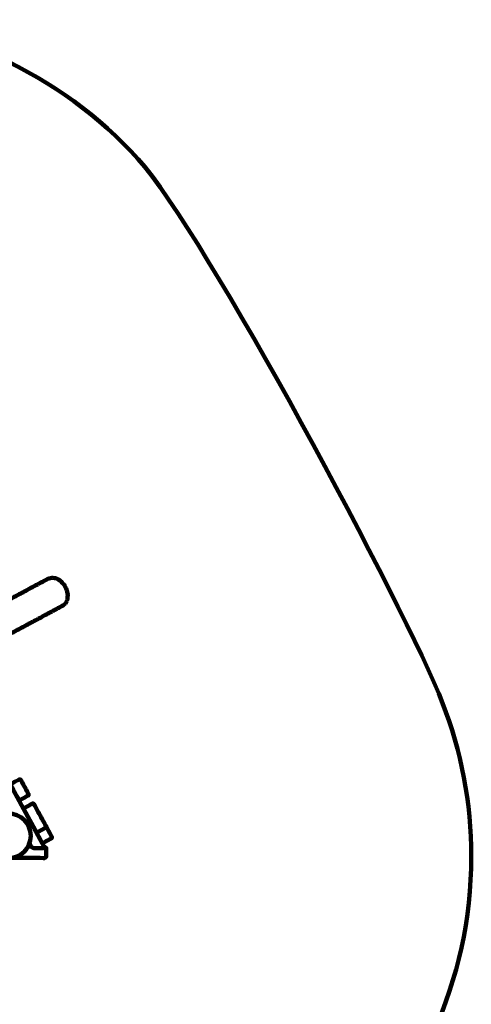
# Model space of a CAD drawing. Units: millimetres. Extents: x -2238 to 2372, y -2789 to 2789.
# Drawn here: x 779 to 2372, y -690 to 2789 of the extents above; entities that cross this region are included whole.
import ezdxf
from ezdxf.lldxf.tags import DXFTag

# ---------------------------------------------------------------- set-up
doc = ezdxf.new("R2010")
doc.units = ezdxf.units.MM
doc.header["$MEASUREMENT"] = 0
doc.layers.add('layer 1', color=7, linetype='Continuous')
doc.layers.add('Make2D$Visible$Curves', color=7, linetype='Continuous')
tags = doc.linetypes.add('New Line1', pattern=[6, 3.8, -2.2]).pattern_tags.tags
tags[6:7] = [DXFTag(74, 4), DXFTag(75, 0), DXFTag(340, '0'), DXFTag(46, 1.0), DXFTag(50, 0.0), DXFTag(44, 0.0), DXFTag(45, 0.0)]
tags[4:5] = [DXFTag(74, 4), DXFTag(75, 0), DXFTag(340, '0'), DXFTag(46, 1.0), DXFTag(50, 0.0), DXFTag(44, 0.0), DXFTag(45, 0.0)]

# ---------------------------------------------------------------- blocks, each defined once
blk = doc.blocks.new('ио 0827т-2')
at = {"layer": 'layer 1', "color": 250, "lineweight": 100}
blk.add_ellipse((737.909, -94.754), major_axis=(0, 79.748), ratio=1, dxfattribs=at)
at = {"layer": 'layer 1', "color": 250, "linetype": 'New Line1', "lineweight": 100}
blk.add_open_spline([(-2120.345, -734.387), (-2195.827, -555.377), (-2237.556, -358.647), (-2237.556, -152.161), (-2237.556, -152.161), (-2237.556, 40.449), (-2201.248, 224.571), (-2135.104, 393.743), (-2135.104, 393.743), (-2115.815, 443.079), (-1125.925, 2173.175), (-1118.96, 2182.548), (-1118.96, 2182.548), (-845.594, 2550.365), (-407.762, 2788.676), (85.729, 2788.676), (85.729, 2788.676), (526.497, 2788.676), (922.862, 2598.566), (1197.301, 2295.871), (1197.301, 2295.871), (1428.34, 2041.044), (2142.107, 707.006), (2271.297, 374.28), (2271.297, 374.28), (2336.636, 206.002), (2372.48, 23.005), (2372.48, -168.371), (2372.48, -168.371), (2372.48, -389.462), (2324.643, -599.375), (2238.756, -788.332), (2238.756, -788.332), (2077.782, -1142.49), (1746.74, -1829.461), (1546.483, -2126.399), (1546.483, -2126.399), (1277.038, -2525.927), (820.288, -2788.676), (302.124, -2788.676), (302.124, -2788.676), (114.757, -2788.676), (-69.555, -2786.832), (-258.422, -2786.832), (-258.422, -2786.832), (-803.951, -2786.832), (-1281.463, -2495.612), (-1543.975, -2060.154), (-1543.975, -2060.154), (-1705.773, -1791.762), (-1976.158, -1076.334), (-2120.345, -734.387)], degree=3, knots=[0, 0, 0, 0, 0.07142857, 0.07142857, 0.07142857, 0.07142858, 0.14285714, 0.14285714, 0.14285714, 0.14285715, 0.21428571, 0.21428571, 0.21428571, 0.21428572, 0.28571429, 0.28571429, 0.28571429, 0.2857143, 0.35714286, 0.35714286, 0.35714286, 0.35714287, 0.42857143, 0.42857143, 0.42857143, 0.42857144, 0.5, 0.5, 0.5, 0.50000001, 0.57142857, 0.57142857, 0.57142857, 0.57142858, 0.64285714, 0.64285714, 0.64285714, 0.64285715, 0.71428571, 0.71428571, 0.71428571, 0.71428572, 0.78571429, 0.78571429, 0.78571429, 0.7857143, 0.85714286, 0.85714286, 0.85714286, 0.85714287, 1, 1, 1, 1], dxfattribs=at)
at = {"layer": 'Make2D$Visible$Curves', "color": 250, "lineweight": 100}
for points in [[(111.16, 1252.124), (111.16, 1252.124), (865.046, -133.153), (865.046, -133.153)], [(810.087, 52.545), (810.087, 52.545), (810.087, 52.545), (810.087, 52.545)], [(834.196, -75.84), (834.196, -75.84), (793.697, -1.011), (793.697, -1.011)], [(812.322, -35.425), (812.322, -35.425), (812.291, -35.442), (812.291, -35.442)], [(870.361, -67.012), (870.361, -67.012), (842.231, -82.266), (842.231, -82.266)], [(834.195, -75.836), (834.201, -75.862), (834.207, -75.888), (834.213, -75.914)], [(857.222, -118.193), (857.222, -118.193), (834.196, -75.84), (834.196, -75.84)], [(834.213, -75.914), (834.213, -75.914), (840.698, -87.83), (840.698, -87.83)], [(834.79, -77.558), (834.92, -77.831), (835.064, -78.095), (835.221, -78.35)], [(836.288, -79.726), (837.801, -81.303), (839.923, -82.262), (842.231, -82.266)], [(890.46, -104.078), (890.46, -104.078), (862.298, -119.273), (862.298, -119.273)], [(808.061, -132.712), (808.061, -132.712), (809.033, -132.722), (809.033, -132.722)], [(809.033, -132.722), (809.033, -132.722), (819.328, -132.827), (819.328, -132.827)], [(814.371, -123.719), (814.371, -123.719), (813.027, -121.249), (813.027, -121.249)], [(819.328, -132.827), (819.328, -132.827), (814.371, -123.719), (814.371, -123.719)], [(856.906, -117.722), (856.948, -117.764), (856.99, -117.806), (857.033, -117.846)], [(857.124, -118.012), (857.124, -118.012), (857.222, -118.193), (857.222, -118.193)], [(857.222, -118.193), (857.222, -118.193), (865.046, -133.153), (865.046, -133.153)], [(862.329, -119.331), (862.329, -119.331), (862.298, -119.273), (862.298, -119.273)], [(865.046, -133.153), (865.046, -133.153), (865.122, -133.293), (865.122, -133.293)]]:
    blk.add_open_spline(points, degree=3, dxfattribs=at)
for points, knots in [([(509.765, 615.783), (509.765, 615.783), (524.992, 623.926), (524.992, 623.926), (524.992, 623.926), (524.992, 623.926), (542.78, 633.437), (542.78, 633.437), (542.78, 633.437), (542.78, 633.437), (560.567, 642.949), (560.567, 642.949), (560.567, 642.949), (560.567, 642.949), (578.355, 652.46), (578.355, 652.46), (578.355, 652.46), (578.355, 652.46), (596.143, 661.972), (596.143, 661.972), (596.143, 661.972), (596.143, 661.972), (613.93, 671.484), (613.93, 671.484), (613.93, 671.484), (613.93, 671.484), (631.718, 680.995), (631.718, 680.995), (631.718, 680.995), (631.718, 680.995), (649.506, 690.507), (649.506, 690.507), (649.506, 690.507), (649.506, 690.507), (667.293, 700.018), (667.293, 700.018), (667.293, 700.018), (667.293, 700.018), (685.081, 709.53), (685.081, 709.53), (685.081, 709.53), (685.081, 709.53), (702.868, 719.041), (702.868, 719.041), (702.868, 719.041), (702.868, 719.041), (720.656, 728.553), (720.656, 728.553), (720.656, 728.553), (720.656, 728.553), (738.444, 738.065), (738.444, 738.065), (738.444, 738.065), (738.444, 738.065), (756.231, 747.576), (756.231, 747.576), (756.231, 747.576), (756.231, 747.576), (774.019, 757.088), (774.019, 757.088), (774.019, 757.088), (774.019, 757.088), (791.806, 766.599), (791.806, 766.599), (791.806, 766.599), (791.806, 766.599), (809.594, 776.111), (809.594, 776.111), (809.594, 776.111), (809.594, 776.111), (827.382, 785.622), (827.382, 785.622), (827.382, 785.622), (827.382, 785.622), (845.169, 795.134), (845.169, 795.134), (845.169, 795.134), (845.169, 795.134), (862.957, 804.645), (862.957, 804.645), (862.957, 804.645), (862.957, 804.645), (880.745, 814.157), (880.745, 814.157), (880.745, 814.157), (880.745, 814.157), (893.913, 817.498), (893.913, 817.498), (893.913, 817.498), (893.913, 817.498), (908.57, 814.681), (908.57, 814.681), (908.57, 814.681), (908.57, 814.681), (922.948, 806.046), (922.948, 806.046), (922.948, 806.046), (922.948, 806.046), (935.313, 792.635), (935.313, 792.635), (935.313, 792.635), (935.313, 792.635), (944.174, 776.064), (944.174, 776.064), (944.174, 776.064), (944.174, 776.064), (948.462, 758.333), (948.462, 758.333), (948.462, 758.333), (948.462, 758.333), (947.659, 741.581), (947.659, 741.581), (947.659, 741.581), (947.659, 741.581), (941.863, 727.827), (941.863, 727.827), (941.863, 727.827), (941.863, 727.827), (931.772, 718.731), (931.772, 718.731), (931.772, 718.731), (931.772, 718.731), (913.984, 709.219), (913.984, 709.219), (913.984, 709.219), (913.984, 709.219), (896.197, 699.708), (896.197, 699.708), (896.197, 699.708), (896.197, 699.708), (878.409, 690.196), (878.409, 690.196), (878.409, 690.196), (878.409, 690.196), (860.621, 680.685), (860.621, 680.685), (860.621, 680.685), (860.621, 680.685), (842.834, 671.173), (842.834, 671.173), (842.834, 671.173), (842.834, 671.173), (825.046, 661.661), (825.046, 661.661), (825.046, 661.661), (825.046, 661.661), (807.259, 652.15), (807.259, 652.15), (807.259, 652.15), (807.259, 652.15), (789.471, 642.638), (789.471, 642.638), (789.471, 642.638), (789.471, 642.638), (771.683, 633.127), (771.683, 633.127), (771.683, 633.127), (771.683, 633.127), (753.896, 623.615), (753.896, 623.615), (753.896, 623.615), (753.896, 623.615), (736.108, 614.103), (736.108, 614.103), (736.108, 614.103), (736.108, 614.103), (718.32, 604.592), (718.32, 604.592), (718.32, 604.592), (718.32, 604.592), (700.533, 595.08), (700.533, 595.08), (700.533, 595.08), (700.533, 595.08), (682.745, 585.569), (682.745, 585.569), (682.745, 585.569), (682.745, 585.569), (664.958, 576.057), (664.958, 576.057), (664.958, 576.057), (664.958, 576.057), (647.17, 566.546), (647.17, 566.546), (647.17, 566.546), (647.17, 566.546), (629.382, 557.034), (629.382, 557.034), (629.382, 557.034), (629.382, 557.034), (611.595, 547.523), (611.595, 547.523), (611.595, 547.523), (611.595, 547.523), (593.807, 538.011), (593.807, 538.011), (593.807, 538.011), (593.807, 538.011), (576.02, 528.499), (576.02, 528.499), (576.02, 528.499), (576.02, 528.499), (561.438, 520.702), (561.438, 520.702)], [0, 0, 0, 0, 0.01923077, 0.01923077, 0.01923077, 0.01923078, 0.03846154, 0.03846154, 0.03846154, 0.03846155, 0.05769231, 0.05769231, 0.05769231, 0.05769232, 0.07692308, 0.07692308, 0.07692308, 0.07692309, 0.09615385, 0.09615385, 0.09615385, 0.09615386, 0.11538462, 0.11538462, 0.11538462, 0.11538463, 0.13461538, 0.13461538, 0.13461538, 0.13461539, 0.15384615, 0.15384615, 0.15384615, 0.15384616, 0.17307692, 0.17307692, 0.17307692, 0.17307693, 0.19230769, 0.19230769, 0.19230769, 0.1923077, 0.21153846, 0.21153846, 0.21153846, 0.21153847, 0.23076923, 0.23076923, 0.23076923, 0.23076924, 0.25, 0.25, 0.25, 0.25000001, 0.26923077, 0.26923077, 0.26923077, 0.26923078, 0.28846154, 0.28846154, 0.28846154, 0.28846155, 0.30769231, 0.30769231, 0.30769231, 0.30769232, 0.32692308, 0.32692308, 0.32692308, 0.32692309, 0.34615385, 0.34615385, 0.34615385, 0.34615386, 0.36538462, 0.36538462, 0.36538462, 0.36538463, 0.38461538, 0.38461538, 0.38461538, 0.38461539, 0.40384615, 0.40384615, 0.40384615, 0.40384616, 0.42307692, 0.42307692, 0.42307692, 0.42307693, 0.44230769, 0.44230769, 0.44230769, 0.4423077, 0.46153846, 0.46153846, 0.46153846, 0.46153847, 0.48076923, 0.48076923, 0.48076923, 0.48076924, 0.5, 0.5, 0.5, 0.50000001, 0.51923077, 0.51923077, 0.51923077, 0.51923078, 0.53846154, 0.53846154, 0.53846154, 0.53846155, 0.55769231, 0.55769231, 0.55769231, 0.55769232, 0.57692308, 0.57692308, 0.57692308, 0.57692309, 0.59615385, 0.59615385, 0.59615385, 0.59615386, 0.61538462, 0.61538462, 0.61538462, 0.61538463, 0.63461538, 0.63461538, 0.63461538, 0.63461539, 0.65384615, 0.65384615, 0.65384615, 0.65384616, 0.67307692, 0.67307692, 0.67307692, 0.67307693, 0.69230769, 0.69230769, 0.69230769, 0.6923077, 0.71153846, 0.71153846, 0.71153846, 0.71153847, 0.73076923, 0.73076923, 0.73076923, 0.73076924, 0.75, 0.75, 0.75, 0.75000001, 0.76923077, 0.76923077, 0.76923077, 0.76923078, 0.78846154, 0.78846154, 0.78846154, 0.78846155, 0.80769231, 0.80769231, 0.80769231, 0.80769232, 0.82692308, 0.82692308, 0.82692308, 0.82692309, 0.84615385, 0.84615385, 0.84615385, 0.84615386, 0.86538462, 0.86538462, 0.86538462, 0.86538463, 0.88461538, 0.88461538, 0.88461538, 0.88461539, 0.90384615, 0.90384615, 0.90384615, 0.90384616, 0.92307692, 0.92307692, 0.92307692, 0.92307693, 0.94230769, 0.94230769, 0.94230769, 0.9423077, 0.96153846, 0.96153846, 0.96153846, 0.96153847, 1, 1, 1, 1]), ([(747.754, 83.586), (747.754, 83.586), (747.466, 84.258), (747.466, 84.258), (747.466, 84.258), (747.466, 84.258), (747.299, 85.014), (747.299, 85.014), (747.299, 85.014), (747.299, 85.014), (747.284, 85.821), (747.284, 85.821), (747.284, 85.821), (747.284, 85.821), (747.436, 86.631), (747.436, 86.631), (747.436, 86.631), (747.436, 86.631), (747.75, 87.393), (747.75, 87.393), (747.75, 87.393), (747.75, 87.393), (748.203, 88.061), (748.203, 88.061), (748.203, 88.061), (748.203, 88.061), (748.756, 88.604), (748.756, 88.604), (748.756, 88.604), (748.756, 88.604), (749.364, 89.009), (749.364, 89.009), (749.364, 89.009), (749.364, 89.009), (777.494, 104.263), (777.494, 104.263), (777.494, 104.263), (777.494, 104.263), (778.166, 104.551), (778.166, 104.551), (778.166, 104.551), (778.166, 104.551), (778.922, 104.718), (778.922, 104.718), (778.922, 104.718), (778.922, 104.718), (779.729, 104.733), (779.729, 104.733), (779.729, 104.733), (779.729, 104.733), (780.539, 104.581), (780.539, 104.581), (780.539, 104.581), (780.539, 104.581), (781.301, 104.266), (781.301, 104.266), (781.301, 104.266), (781.301, 104.266), (781.969, 103.813), (781.969, 103.813), (781.969, 103.813), (781.969, 103.813), (782.512, 103.261), (782.512, 103.261), (782.512, 103.261), (782.512, 103.261), (782.917, 102.653), (782.917, 102.653), (782.917, 102.653), (782.917, 102.653), (810.088, 52.545), (810.088, 52.545), (810.088, 52.545), (810.088, 52.545), (810.376, 51.874), (810.376, 51.874), (810.376, 51.874), (810.376, 51.874), (810.543, 51.117), (810.543, 51.117), (810.543, 51.117), (810.543, 51.117), (810.558, 50.311), (810.558, 50.311), (810.558, 50.311), (810.558, 50.311), (810.406, 49.501), (810.406, 49.501), (810.406, 49.501), (810.406, 49.501), (810.091, 48.739), (810.091, 48.739), (810.091, 48.739), (810.091, 48.739), (809.639, 48.071), (809.639, 48.071), (809.639, 48.071), (809.639, 48.071), (809.086, 47.528), (809.086, 47.528), (809.086, 47.528), (809.086, 47.528), (808.478, 47.122), (808.478, 47.122), (808.478, 47.122), (808.478, 47.122), (780.347, 31.869), (780.347, 31.869), (780.347, 31.869), (780.347, 31.869), (779.676, 31.581), (779.676, 31.581), (779.676, 31.581), (779.676, 31.581), (778.919, 31.414), (778.919, 31.414), (778.919, 31.414), (778.919, 31.414), (778.112, 31.399), (778.112, 31.399), (778.112, 31.399), (778.112, 31.399), (777.303, 31.551), (777.303, 31.551), (777.303, 31.551), (777.303, 31.551), (776.541, 31.865), (776.541, 31.865), (776.541, 31.865), (776.541, 31.865), (775.873, 32.318), (775.873, 32.318), (775.873, 32.318), (775.873, 32.318), (775.33, 32.87), (775.33, 32.87), (775.33, 32.87), (775.33, 32.87), (774.924, 33.479), (774.924, 33.479), (774.924, 33.479), (774.924, 33.479), (747.754, 83.586), (747.754, 83.586)], [0, 0, 0, 0, 0.02702703, 0.02702703, 0.02702703, 0.02702704, 0.05405405, 0.05405405, 0.05405405, 0.05405406, 0.08108108, 0.08108108, 0.08108108, 0.08108109, 0.10810811, 0.10810811, 0.10810811, 0.10810812, 0.13513514, 0.13513514, 0.13513514, 0.13513515, 0.16216216, 0.16216216, 0.16216216, 0.16216217, 0.18918919, 0.18918919, 0.18918919, 0.1891892, 0.21621622, 0.21621622, 0.21621622, 0.21621623, 0.24324324, 0.24324324, 0.24324324, 0.24324325, 0.27027027, 0.27027027, 0.27027027, 0.27027028, 0.2972973, 0.2972973, 0.2972973, 0.29729731, 0.32432432, 0.32432432, 0.32432432, 0.32432433, 0.35135135, 0.35135135, 0.35135135, 0.35135136, 0.37837838, 0.37837838, 0.37837838, 0.37837839, 0.40540541, 0.40540541, 0.40540541, 0.40540542, 0.43243243, 0.43243243, 0.43243243, 0.43243244, 0.45945946, 0.45945946, 0.45945946, 0.45945947, 0.48648649, 0.48648649, 0.48648649, 0.4864865, 0.51351351, 0.51351351, 0.51351351, 0.51351352, 0.54054054, 0.54054054, 0.54054054, 0.54054055, 0.56756757, 0.56756757, 0.56756757, 0.56756758, 0.59459459, 0.59459459, 0.59459459, 0.5945946, 0.62162162, 0.62162162, 0.62162162, 0.62162163, 0.64864865, 0.64864865, 0.64864865, 0.64864866, 0.67567568, 0.67567568, 0.67567568, 0.67567569, 0.7027027, 0.7027027, 0.7027027, 0.70270271, 0.72972973, 0.72972973, 0.72972973, 0.72972974, 0.75675676, 0.75675676, 0.75675676, 0.75675677, 0.78378378, 0.78378378, 0.78378378, 0.78378379, 0.81081081, 0.81081081, 0.81081081, 0.81081082, 0.83783784, 0.83783784, 0.83783784, 0.83783785, 0.86486486, 0.86486486, 0.86486486, 0.86486487, 0.89189189, 0.89189189, 0.89189189, 0.8918919, 0.91891892, 0.91891892, 0.91891892, 0.91891893, 0.94594595, 0.94594595, 0.94594595, 0.94594596, 1, 1, 1, 1]), ([(793.697, -1.011), (793.697, -1.011), (793.531, -0.255), (793.531, -0.255), (793.531, -0.255), (793.531, -0.255), (793.515, 0.552), (793.515, 0.552), (793.515, 0.552), (793.515, 0.552), (793.667, 1.362), (793.667, 1.362), (793.667, 1.362), (793.667, 1.362), (793.982, 2.123), (793.982, 2.123), (793.982, 2.123), (793.982, 2.123), (794.435, 2.791), (794.435, 2.791), (794.435, 2.791), (794.435, 2.791), (794.987, 3.334), (794.987, 3.334), (794.987, 3.334), (794.987, 3.334), (795.595, 3.74), (795.595, 3.74), (795.595, 3.74), (795.595, 3.74), (823.726, 18.993), (823.726, 18.993), (823.726, 18.993), (823.726, 18.993), (824.397, 19.282), (824.397, 19.282), (824.397, 19.282), (824.397, 19.282), (825.154, 19.448), (825.154, 19.448), (825.154, 19.448), (825.154, 19.448), (825.961, 19.464), (825.961, 19.464), (825.961, 19.464), (825.961, 19.464), (826.771, 19.312), (826.771, 19.312), (826.771, 19.312), (826.771, 19.312), (827.532, 18.997), (827.532, 18.997), (827.532, 18.997), (827.532, 18.997), (828.2, 18.544), (828.2, 18.544), (828.2, 18.544), (828.2, 18.544), (828.743, 17.992), (828.743, 17.992), (828.743, 17.992), (828.743, 17.992), (829.149, 17.384), (829.149, 17.384), (829.149, 17.384), (829.149, 17.384), (847.454, -16.375), (847.454, -16.375), (847.454, -16.375), (847.454, -16.375), (869.358, -56.77), (869.358, -56.77), (869.358, -56.77), (869.358, -56.77), (892.07, -98.655), (892.07, -98.655), (892.07, -98.655), (892.07, -98.655), (892.352, -99.316), (892.352, -99.316), (892.352, -99.316), (892.352, -99.316), (892.358, -99.326), (892.358, -99.326), (892.358, -99.326), (892.358, -99.326), (892.525, -100.083), (892.525, -100.083), (892.525, -100.083), (892.525, -100.083), (892.54, -100.89), (892.54, -100.89), (892.54, -100.89), (892.54, -100.89), (892.388, -101.7), (892.388, -101.7), (892.388, -101.7), (892.388, -101.7), (892.073, -102.461), (892.073, -102.461), (892.073, -102.461), (892.073, -102.461), (891.62, -103.129), (891.62, -103.129), (891.62, -103.129), (891.62, -103.129), (891.068, -103.672), (891.068, -103.672), (891.068, -103.672), (891.068, -103.672), (890.46, -104.078), (890.46, -104.078), (890.46, -104.078), (890.46, -104.078), (862.329, -119.331), (862.329, -119.331), (862.329, -119.331), (862.329, -119.331), (861.658, -119.62), (861.658, -119.62), (861.658, -119.62), (861.658, -119.62), (860.901, -119.786), (860.901, -119.786), (860.901, -119.786), (860.901, -119.786), (860.094, -119.802), (860.094, -119.802), (860.094, -119.802), (860.094, -119.802), (859.285, -119.65), (859.285, -119.65), (859.285, -119.65), (859.285, -119.65), (858.523, -119.335), (858.523, -119.335), (858.523, -119.335), (858.523, -119.335), (857.855, -118.882), (857.855, -118.882), (857.855, -118.882), (857.855, -118.882), (857.312, -118.33), (857.312, -118.33), (857.312, -118.33), (857.312, -118.33), (857.306, -118.319), (857.306, -118.319), (857.306, -118.319), (857.306, -118.319), (857.222, -118.193), (857.222, -118.193)], [0, 0, 0, 0, 0.02564103, 0.02564103, 0.02564103, 0.02564104, 0.05128205, 0.05128205, 0.05128205, 0.05128206, 0.07692308, 0.07692308, 0.07692308, 0.07692309, 0.1025641, 0.1025641, 0.1025641, 0.10256411, 0.12820513, 0.12820513, 0.12820513, 0.12820514, 0.15384615, 0.15384615, 0.15384615, 0.15384616, 0.17948718, 0.17948718, 0.17948718, 0.17948719, 0.20512821, 0.20512821, 0.20512821, 0.20512822, 0.23076923, 0.23076923, 0.23076923, 0.23076924, 0.25641026, 0.25641026, 0.25641026, 0.25641027, 0.28205128, 0.28205128, 0.28205128, 0.28205129, 0.30769231, 0.30769231, 0.30769231, 0.30769232, 0.33333333, 0.33333333, 0.33333333, 0.33333334, 0.35897436, 0.35897436, 0.35897436, 0.35897437, 0.38461538, 0.38461538, 0.38461538, 0.38461539, 0.41025641, 0.41025641, 0.41025641, 0.41025642, 0.43589744, 0.43589744, 0.43589744, 0.43589745, 0.46153846, 0.46153846, 0.46153846, 0.46153847, 0.48717949, 0.48717949, 0.48717949, 0.4871795, 0.51282051, 0.51282051, 0.51282051, 0.51282052, 0.53846154, 0.53846154, 0.53846154, 0.53846155, 0.56410256, 0.56410256, 0.56410256, 0.56410257, 0.58974359, 0.58974359, 0.58974359, 0.5897436, 0.61538462, 0.61538462, 0.61538462, 0.61538463, 0.64102564, 0.64102564, 0.64102564, 0.64102565, 0.66666667, 0.66666667, 0.66666667, 0.66666668, 0.69230769, 0.69230769, 0.69230769, 0.6923077, 0.71794872, 0.71794872, 0.71794872, 0.71794873, 0.74358974, 0.74358974, 0.74358974, 0.74358975, 0.76923077, 0.76923077, 0.76923077, 0.76923078, 0.79487179, 0.79487179, 0.79487179, 0.7948718, 0.82051282, 0.82051282, 0.82051282, 0.82051283, 0.84615385, 0.84615385, 0.84615385, 0.84615386, 0.87179487, 0.87179487, 0.87179487, 0.87179488, 0.8974359, 0.8974359, 0.8974359, 0.89743591, 0.92307692, 0.92307692, 0.92307692, 0.92307693, 0.94871795, 0.94871795, 0.94871795, 0.94871796, 1, 1, 1, 1]), ([(869.358, -56.77), (869.358, -56.77), (870.121, -58.318), (870.121, -58.318), (870.121, -58.318), (870.121, -58.318), (870.775, -59.972), (870.775, -59.972), (870.775, -59.972), (870.775, -59.972), (871.258, -61.642), (871.258, -61.642), (871.258, -61.642), (871.258, -61.642), (871.524, -63.222), (871.524, -63.222), (871.524, -63.222), (871.524, -63.222), (871.549, -64.61), (871.549, -64.61), (871.549, -64.61), (871.549, -64.61), (871.339, -65.725), (871.339, -65.725), (871.339, -65.725), (871.339, -65.725), (871.154, -66.166), (871.154, -66.166), (871.154, -66.166), (871.154, -66.166), (870.926, -66.526), (870.926, -66.526), (870.926, -66.526), (870.926, -66.526), (870.659, -66.807), (870.659, -66.807), (870.659, -66.807), (870.659, -66.807), (870.361, -67.012), (870.361, -67.012)], [0, 0, 0, 0, 0.09090909, 0.09090909, 0.09090909, 0.0909091, 0.18181818, 0.18181818, 0.18181818, 0.18181819, 0.27272727, 0.27272727, 0.27272727, 0.27272728, 0.36363636, 0.36363636, 0.36363636, 0.36363637, 0.45454545, 0.45454545, 0.45454545, 0.45454546, 0.54545455, 0.54545455, 0.54545455, 0.54545456, 0.63636364, 0.63636364, 0.63636364, 0.63636365, 0.72727273, 0.72727273, 0.72727273, 0.72727274, 0.81818182, 0.81818182, 0.81818182, 0.81818183, 1, 1, 1, 1]), ([(865.127, -133.293), (865.127, -133.293), (867.281, -133.315), (867.281, -133.315), (867.281, -133.315), (867.281, -133.315), (869.795, -135.841), (869.795, -135.841), (869.795, -135.841), (869.795, -135.841), (872.309, -138.366), (872.309, -138.366), (872.309, -138.366), (872.309, -138.366), (872.48, -168.371), (872.48, -168.371), (872.48, -168.371), (872.48, -168.371), (869.994, -170.845), (869.994, -170.845), (869.994, -170.845), (869.994, -170.845), (867.509, -173.32), (867.509, -173.32), (867.509, -173.32), (867.509, -173.32), (757.03, -172.195), (757.03, -172.195)], [0, 0, 0, 0, 0.125, 0.125, 0.125, 0.12500001, 0.25, 0.25, 0.25, 0.25000001, 0.375, 0.375, 0.375, 0.37500001, 0.5, 0.5, 0.5, 0.50000001, 0.625, 0.625, 0.625, 0.62500001, 0.75, 0.75, 0.75, 0.75000001, 1, 1, 1, 1]), ([(865.122, -133.293), (865.122, -133.293), (865.497, -133.983), (865.497, -133.983), (865.497, -133.983), (865.497, -133.983), (864.192, -136.171), (864.192, -136.171), (864.192, -136.171), (864.192, -136.171), (862.887, -138.359), (862.887, -138.359), (862.887, -138.359), (862.887, -138.359), (827.269, -138.246), (827.269, -138.246), (827.269, -138.246), (827.269, -138.246), (823.574, -136.042), (823.574, -136.042), (823.574, -136.042), (823.574, -136.042), (819.879, -133.838), (819.879, -133.838), (819.879, -133.838), (819.879, -133.838), (819.328, -132.827), (819.328, -132.827)], [0, 0, 0, 0, 0.125, 0.125, 0.125, 0.12500001, 0.25, 0.25, 0.25, 0.25000001, 0.375, 0.375, 0.375, 0.37500001, 0.5, 0.5, 0.5, 0.50000001, 0.625, 0.625, 0.625, 0.62500001, 0.75, 0.75, 0.75, 0.75000001, 1, 1, 1, 1])]:
    blk.add_open_spline(points, degree=3, knots=knots, dxfattribs=at)

msp = doc.modelspace()

# ---------------------------------------------------------------- block references
msp.add_blockref('ио 0827т-2', (0, 0))

doc.saveas('drawing.dxf')
